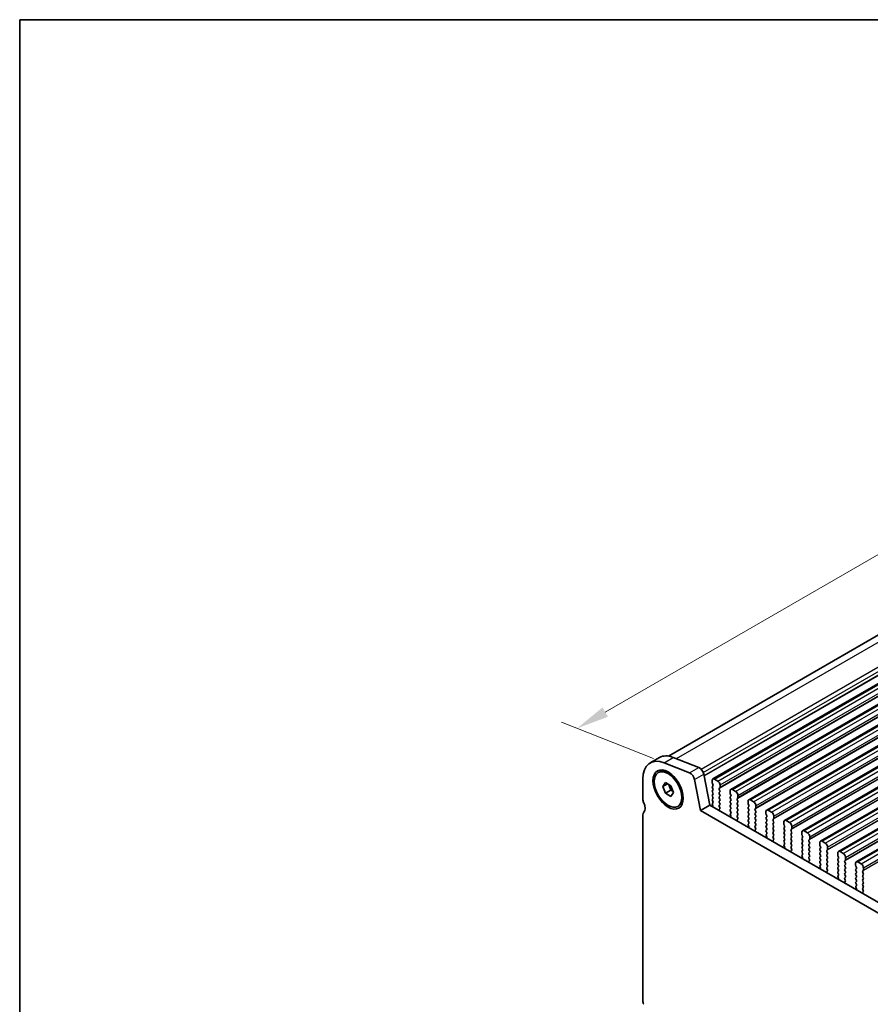
# Model space of a CAD drawing. Units: millimetres. Extents: x 29 to 3979, y 16 to 718.
# Drawn here: x 29 to 160, y 427 to 578 of the extents above; entities that cross this region are included whole.
import ezdxf

# ---------------------------------------------------------------- set-up
doc = ezdxf.new("R2010")
doc.units = ezdxf.units.MM
doc.header["$LTSCALE"] = 2
doc.layers.get('Defpoints').update_dxf_attribs({"lineweight": 25})
for name, color, linetype, lineweight in [('Border (ISO)', 7, 'Continuous', 35), ('Dimension (ISO)', 7, 'Continuous', 18), ('Visible (ISO)', 7, 'Continuous', 35), ('Visible Narrow (ISO)', 7, 'Continuous', 25)]:
    doc.layers.add(name, color=color, linetype=linetype, lineweight=lineweight)
doc.styles.add('Note Text (TK)', font='MS PGothic.ttf')
doc.dimstyles.new('Default - Method 1b (TK)', dxfattribs={"dimscale": 2, "dimtxt": 2.5, "dimasz": 2.5, "dimexe": 1, "dimexo": 1.5, "dimgap": 1, "dimtad": 1, "dimtoh": 1, "dimrnd": 1e-08, "dimdsep": 46, "dimtxsty": 'Note Text (TK)', "dimcen": 0.09, "dimdle": 5, "dimclrd": 100, "dimclre": 100, "dimclrt": 7, "dimadec": 1, "dimazin": 1, "dimtfac": 1, "dimtmove": 0, "dimatfit": 3, "dimfxl": 1, "dimtolj": 1, "dimlwd": -1, "dimlwe": -1, "dimarcsym": 0})

# ---------------------------------------------------------------- blocks, each defined once
blk = doc.blocks.new('図面枠 tk図枠')
at = {"layer": 'Border (ISO)'}
for q in [(405.5, 289), (14.5, 8)]:
    blk.add_line((14.5, 289), q, dxfattribs=at)
blk = doc.blocks.new('*D4')
at = {"layer": 'Defpoints', "color": 0}
for p in [(246.95, 545.38), (262.29, 539.33), (130.07, 462.99)]:
    blk.add_point(p, dxfattribs=at)
at = {"layer": 'Dimension (ISO)', "color": 100}
for p, q in [((258.73, 540.74), (244.58, 546.32)), ((119.05, 471.54), (242.62, 542.88)), ((126.5, 464.4), (112.35, 469.98))]:
    blk.add_line(p, q, dxfattribs=at)
for points in [[(242.21, 543.6), (243.04, 542.16), (246.95, 545.38)], [(118.64, 472.26), (119.47, 470.82), (114.72, 469.04)]]:
    blk.add_solid(points, dxfattribs=at)
at = {"layer": 'Dimension (ISO)', "color": 7, "insert": (174.76, 508.18), "char_height": 5, "attachment_point": 4, "rotation": 30, "style": 'Note Text (TK)'}
blk.add_mtext('\\A1;{\\Q-38.473;\\W0.816;\\H0.751x;187}', dxfattribs=at)

msp = doc.modelspace()

# ---------------------------------------------------------------- linework, layer by layer
at = {"layer": 'Visible (ISO)'}
for p, q in [((128.781, 464.7808), (257.0359, 538.8288)), ((135.613, 461.2589), (265.0135, 535.9684)), ((138.3707, 459.6668), (267.7712, 534.3762)), ((141.1284, 458.0746), (270.5289, 532.784)), ((143.8861, 456.4824), (273.2866, 531.1919)), ((146.6438, 454.8903), (276.0444, 529.5997)), ((149.4015, 453.2981), (278.8021, 528.0075)), ((152.1592, 451.7059), (281.5598, 526.4154)), ((154.917, 450.1138), (284.3175, 524.8232)), ((157.6747, 448.5216), (287.0752, 523.231)), ((125.9712, 463.7359), (127.3854, 464.5524)), ((132.0185, 462.2188), (128.1128, 463.7594)), ((129.527, 464.5759), (133.4327, 463.0353)), ((127.2212, 462.2401), (127.3626, 462.3217)), ((129.2913, 461.9257), (128.8626, 462.1732)), ((134.2135, 461.9877), (135.1226, 457.2525)), ((124.8321, 461.2181), (124.8321, 458.1723)), ((127.9047, 460.1134), (128.3129, 460.6942)), ((127.9047, 460.1134), (128.6118, 460.5217)), ((128.3129, 460.6942), (129.1294, 460.2228)), ((128.8349, 460.3929), (129.1615, 459.5511)), ((129.1294, 460.2228), (129.5377, 459.1706)), ((133.7084, 456.436), (132.7993, 461.1712)), ((135.5094, 461.0301), (135.5094, 460.6871)), ((135.5377, 460.5728), (135.6225, 460.3932)), ((136.3579, 460.9484), (135.863, 461.2342)), ((136.7115, 459.9931), (136.7115, 460.336)), ((128.3129, 459.0612), (127.9047, 460.1134)), ((128.3129, 459.0612), (129.1615, 459.5511)), ((129.1294, 458.5898), (128.3129, 459.0612)), ((129.5377, 459.1706), (129.1294, 458.5898)), ((129.1615, 459.5511), (129.456, 459.381)), ((130.9839, 458.9939), (130.9839, 458.4989)), ((135.6225, 460.1972), (135.5377, 460.1156)), ((135.5377, 459.9196), (135.6225, 459.74)), ((135.6225, 459.544), (135.5377, 459.4624)), ((135.5377, 459.2664), (135.6225, 459.0868)), ((135.6225, 458.8908), (135.5377, 458.8092)), ((136.5983, 459.8298), (136.6832, 459.9115)), ((136.6832, 459.4542), (136.5983, 459.6338)), ((136.5983, 459.1766), (136.6832, 459.2583)), ((136.6832, 458.801), (136.5983, 458.9807)), ((138.2671, 459.4379), (138.2671, 459.095)), ((138.2954, 458.9807), (138.3803, 458.801)), ((139.1156, 459.3562), (138.6207, 459.642)), ((139.4692, 458.4009), (139.4692, 458.7439)), ((133.7084, 456.436), (135.1226, 457.2525)), ((135.1226, 457.2525), (216.0105, 410.5519)), ((135.5377, 458.6132), (135.6225, 458.4336)), ((135.6225, 458.2376), (135.5377, 458.156)), ((135.5377, 457.96), (135.6225, 457.7804)), ((135.6225, 457.5844), (135.5377, 457.5028)), ((135.5377, 457.3068), (135.5679, 457.2504)), ((136.5983, 458.5234), (136.6832, 458.6051)), ((136.6832, 458.1478), (136.5983, 458.3275)), ((136.5983, 457.8702), (136.6832, 457.9519)), ((136.6832, 457.4946), (136.5983, 457.6743)), ((136.5983, 457.217), (136.6832, 457.2987)), ((138.3803, 458.6051), (138.2954, 458.5234)), ((138.2954, 458.3275), (138.3803, 458.1478)), ((138.3803, 457.9519), (138.2954, 457.8702)), ((138.2954, 457.6743), (138.3803, 457.4946)), ((138.3803, 457.2987), (138.2954, 457.217)), ((139.3561, 458.2376), (139.4409, 458.3193)), ((139.4409, 457.8621), (139.3561, 458.0417)), ((139.3561, 457.5844), (139.4409, 457.6661)), ((139.4409, 457.2089), (139.3561, 457.3885)), ((141.0248, 457.8457), (141.0248, 457.5028)), ((141.0531, 457.3885), (141.138, 457.2089)), ((141.8734, 457.7641), (141.3784, 458.0498)), ((124.8321, 455.7228), (124.8321, 427.1863)), ((130.2212, 457.0439), (130.3626, 457.1256)), ((215.4921, 409.2182), (133.7084, 456.436)), ((136.6731, 456.8629), (136.5983, 457.0211)), ((136.628, 456.6388), (136.6597, 456.6569)), ((138.2954, 457.0211), (138.3803, 456.8414)), ((138.3803, 456.6455), (138.2954, 456.5638)), ((138.2954, 456.3679), (138.3803, 456.1882)), ((138.3803, 455.9923), (138.3055, 455.9204)), ((138.3189, 455.6989), (138.3506, 455.6443)), ((139.3561, 456.9312), (139.4409, 457.0129)), ((139.4409, 456.5557), (139.3561, 456.7353)), ((139.3561, 456.278), (139.4409, 456.3597)), ((139.4409, 455.9025), (139.3561, 456.0821)), ((139.3561, 455.6248), (139.4409, 455.7065)), ((141.138, 457.0129), (141.0531, 456.9312)), ((141.0531, 456.7353), (141.138, 456.5557)), ((141.138, 456.3597), (141.0531, 456.278)), ((141.0531, 456.0821), (141.138, 455.9025)), ((141.138, 455.7065), (141.0531, 455.6248)), ((142.1138, 456.6455), (142.1986, 456.7271)), ((142.1986, 456.2699), (142.1138, 456.4495)), ((142.1138, 455.9923), (142.1986, 456.0739)), ((142.1986, 455.6167), (142.1138, 455.7963)), ((142.2269, 456.8088), (142.2269, 457.1517)), ((143.7825, 456.2536), (143.7825, 455.9106)), ((143.8108, 455.7963), (143.8957, 455.6167)), ((144.6311, 456.1719), (144.1361, 456.4577)), ((139.4308, 455.2707), (139.3561, 455.4289)), ((139.3858, 455.0467), (139.4174, 455.0647)), ((141.0531, 455.4289), (141.138, 455.2493)), ((141.138, 455.0533), (141.0531, 454.9717)), ((141.0531, 454.7757), (141.138, 454.5961)), ((141.138, 454.4001), (141.0633, 454.3282)), ((142.1138, 455.3391), (142.1986, 455.4207)), ((142.1986, 454.9635), (142.1138, 455.1431)), ((142.1138, 454.6859), (142.1986, 454.7675)), ((142.1986, 454.3103), (142.1138, 454.4899)), ((143.8957, 455.4207), (143.8108, 455.3391)), ((143.8108, 455.1431), (143.8957, 454.9635)), ((143.8957, 454.7675), (143.8108, 454.6859)), ((143.8108, 454.4899), (143.8957, 454.3103)), ((144.8715, 455.0533), (144.9563, 455.135)), ((144.9563, 454.6777), (144.8715, 454.8573)), ((144.8715, 454.4001), (144.9563, 454.4818)), ((144.9563, 454.0245), (144.8715, 454.2041)), ((144.9846, 455.2166), (144.9846, 455.5595)), ((146.5403, 454.6614), (146.5403, 454.3185)), ((146.5685, 454.2041), (146.6534, 454.0245)), ((147.3888, 454.5797), (146.8938, 454.8655)), ((141.0767, 454.1067), (141.1083, 454.0522)), ((142.1138, 454.0327), (142.1986, 454.1143)), ((142.1885, 453.6786), (142.1138, 453.8367)), ((142.1435, 453.4545), (142.1751, 453.4726)), ((143.8957, 454.1143), (143.8108, 454.0327)), ((143.8108, 453.8367), (143.8957, 453.6571)), ((143.8957, 453.4611), (143.8108, 453.3795)), ((143.8108, 453.1835), (143.8957, 453.0039)), ((143.8957, 452.8079), (143.821, 452.736)), ((144.8715, 453.7469), (144.9563, 453.8286)), ((144.9563, 453.3713), (144.8715, 453.5509)), ((144.8715, 453.0937), (144.9563, 453.1754)), ((144.9563, 452.7181), (144.8715, 452.8978)), ((146.6534, 453.8286), (146.5685, 453.7469)), ((146.5685, 453.5509), (146.6534, 453.3713)), ((146.6534, 453.1754), (146.5685, 453.0937)), ((146.5685, 452.8978), (146.6534, 452.7181)), ((147.6292, 453.4611), (147.7141, 453.5428)), ((147.7141, 453.0855), (147.6292, 453.2652)), ((147.6292, 452.8079), (147.7141, 452.8896)), ((147.7423, 453.6244), (147.7423, 453.9674)), ((149.298, 453.0692), (149.298, 452.7263)), ((150.1465, 452.9876), (149.6515, 453.2733)), ((143.8344, 452.5146), (143.866, 452.46)), ((144.8715, 452.4405), (144.9563, 452.5222)), ((144.9462, 452.0864), (144.8715, 452.2446)), ((144.9012, 451.8623), (144.9328, 451.8804)), ((146.6534, 452.5222), (146.5685, 452.4405)), ((146.5685, 452.2446), (146.6534, 452.0649)), ((146.6534, 451.869), (146.5685, 451.7873)), ((146.5685, 451.5914), (146.6534, 451.4117)), ((146.6534, 451.2158), (146.5787, 451.1439)), ((147.7141, 452.4323), (147.6292, 452.612)), ((147.6292, 452.1547), (147.7141, 452.2364)), ((147.7141, 451.7792), (147.6292, 451.9588)), ((147.6292, 451.5015), (147.7141, 451.5832)), ((147.7141, 451.126), (147.6292, 451.3056)), ((149.3263, 452.612), (149.4111, 452.4323)), ((149.4111, 452.2364), (149.3263, 452.1547)), ((149.3263, 451.9588), (149.4111, 451.7792)), ((149.4111, 451.5832), (149.3263, 451.5015)), ((149.3263, 451.3056), (149.4111, 451.126)), ((150.3869, 451.869), (150.4718, 451.9506)), ((150.4718, 451.4934), (150.3869, 451.673)), ((150.3869, 451.2158), (150.4718, 451.2974)), ((150.5001, 452.0323), (150.5001, 452.3752)), ((152.0557, 451.477), (152.0557, 451.1341)), ((152.9042, 451.3954), (152.4092, 451.6812)), ((146.5921, 450.9224), (146.6237, 450.8678)), ((147.6292, 450.8483), (147.7141, 450.93)), ((147.7039, 450.4942), (147.6292, 450.6524)), ((147.6589, 450.2701), (147.6905, 450.2882)), ((149.4111, 450.93), (149.3263, 450.8483)), ((149.3263, 450.6524), (149.4111, 450.4728)), ((149.4111, 450.2768), (149.3263, 450.1951)), ((149.3263, 449.9992), (149.4111, 449.8196)), ((149.4111, 449.6236), (149.3364, 449.5517)), ((150.4718, 450.8402), (150.3869, 451.0198)), ((150.3869, 450.5626), (150.4718, 450.6442)), ((150.4718, 450.187), (150.3869, 450.3666)), ((150.3869, 449.9094), (150.4718, 449.991)), ((150.4718, 449.5338), (150.3869, 449.7134)), ((152.084, 451.0198), (152.1688, 450.8402)), ((152.1688, 450.6442), (152.084, 450.5626)), ((152.084, 450.3666), (152.1688, 450.187)), ((152.1688, 449.991), (152.084, 449.9094)), ((152.084, 449.7134), (152.1688, 449.5338)), ((153.1446, 450.2768), (153.2295, 450.3584)), ((153.2295, 449.9012), (153.1446, 450.0808)), ((153.1446, 449.6236), (153.2295, 449.7052)), ((153.2578, 450.4401), (153.2578, 450.783)), ((154.8134, 449.8849), (154.8134, 449.542)), ((155.6619, 449.8032), (155.167, 450.089)), ((149.3498, 449.3302), (149.3814, 449.2757)), ((150.3869, 449.2562), (150.4718, 449.3378)), ((150.4616, 448.9021), (150.3869, 449.0602)), ((150.4166, 448.678), (150.4482, 448.696)), ((152.1688, 449.3378), (152.084, 449.2562)), ((152.084, 449.0602), (152.1688, 448.8806)), ((152.1688, 448.6846), (152.084, 448.603)), ((152.084, 448.407), (152.1688, 448.2274)), ((153.2295, 449.248), (153.1446, 449.4276)), ((153.1446, 448.9704), (153.2295, 449.0521)), ((153.2295, 448.5948), (153.1446, 448.7744)), ((153.1446, 448.3172), (153.2295, 448.3989)), ((153.2295, 447.9416), (153.1446, 448.1212)), ((154.8417, 449.4276), (154.9266, 449.248)), ((154.9266, 449.0521), (154.8417, 448.9704)), ((154.8417, 448.7744), (154.9266, 448.5948)), ((154.9266, 448.3989), (154.8417, 448.3172)), ((154.8417, 448.1212), (154.9266, 447.9416)), ((155.9024, 448.6846), (155.9872, 448.7663)), ((155.9872, 448.309), (155.9024, 448.4887)), ((155.9024, 448.0314), (155.9872, 448.1131)), ((156.0155, 448.8479), (156.0155, 449.1909)), ((157.5711, 448.2927), (157.5711, 447.9498)), ((158.4197, 448.2111), (157.9247, 448.4968)), ((152.1688, 448.0314), (152.0941, 447.9595)), ((152.1075, 447.7381), (152.1391, 447.6835)), ((153.1446, 447.664), (153.2295, 447.7457)), ((153.2194, 447.3099), (153.1446, 447.468)), ((153.1743, 447.0858), (153.206, 447.1039)), ((154.9266, 447.7457), (154.8417, 447.664)), ((154.8417, 447.468), (154.9266, 447.2884)), ((154.9266, 447.0925), (154.8417, 447.0108)), ((154.8417, 446.8149), (154.9266, 446.6352)), ((155.9872, 447.6558), (155.9024, 447.8355)), ((155.9024, 447.3782), (155.9872, 447.4599)), ((155.9872, 447.0026), (155.9024, 447.1823)), ((155.9024, 446.725), (155.9872, 446.8067)), ((157.5994, 447.8355), (157.6843, 447.6558)), ((157.6843, 447.4599), (157.5994, 447.3782)), ((157.5994, 447.1823), (157.6843, 447.0026)), ((157.6843, 446.8067), (157.5994, 446.725)), ((158.6601, 447.0925), (158.7449, 447.1741)), ((158.7449, 446.7169), (158.6601, 446.8965)), ((158.7732, 447.2558), (158.7732, 447.5987)), ((154.9266, 446.4393), (154.8518, 446.3674)), ((154.8652, 446.1459), (154.8969, 446.0913)), ((155.9872, 446.3494), (155.9024, 446.5291)), ((155.9024, 446.0718), (155.9872, 446.1535)), ((155.9771, 445.7177), (155.9024, 445.8759)), ((155.9321, 445.4936), (155.9637, 445.5117)), ((157.5994, 446.5291), (157.6843, 446.3494)), ((157.6843, 446.1535), (157.5994, 446.0718)), ((157.5994, 445.8759), (157.6843, 445.6963)), ((157.6843, 445.5003), (157.5994, 445.4186)), ((157.5994, 445.2227), (157.6843, 445.0431)), ((158.6601, 446.4393), (158.7449, 446.5209)), ((158.7449, 446.0637), (158.6601, 446.2433)), ((158.6601, 445.7861), (158.7449, 445.8677)), ((158.7449, 445.4105), (158.6601, 445.5901)), ((158.6601, 445.1329), (158.7449, 445.2145)), ((157.6843, 444.8471), (157.6096, 444.7752)), ((157.6229, 444.5537), (157.6546, 444.4991)), ((158.7449, 444.7573), (158.6601, 444.9369)), ((158.6601, 444.4797), (158.7449, 444.5613)), ((158.7348, 444.1256), (158.6601, 444.2837)), ((158.6898, 443.9015), (158.7214, 443.9195))]:
    msp.add_line(p, q, dxfattribs=at)
for centre, major_axis, start_param, end_param in [((130.1354, 459.7892), (-2.75, 4.7631), 5.65486678, 6.28318531), ((128.7212, 458.9727), (-2.75, 4.7631), 5.65486678, 7.06858347), ((128.8626, 459.7237), (-1.5, 2.5981), 3.14159265, 6.28318531), ((132.1269, 461.3659), (-0.49, 0.8487), 4.17133691, 5.65486678), ((133.5411, 462.1824), (0.49, -0.8487), 1.02974426, 2.51327412), ((135.863, 460.8259), (-0.25, 0.433), 5.49778714, 7.06858347), ((135.6508, 460.6055), (0.1, -0.1732), 3.92699082, 4.57049193), ((135.5094, 460.3605), (0.1, -0.1732), 0.14189705, 1.42889927), ((136.3579, 460.5402), (-0.25, 0.433), 3.92699082, 5.49778714), ((135.6508, 459.9523), (-0.1, 0.1732), 0.14189705, 1.42889927), ((135.6508, 459.2991), (-0.1, 0.1732), 0.14189705, 1.42889927), ((135.6508, 458.6459), (-0.1, 0.1732), 0.14189705, 1.42889927), ((135.5094, 459.7073), (0.1, -0.1732), 0.14189705, 1.42889927), ((135.5094, 459.0541), (0.1, -0.1732), 0.14189705, 1.42889927), ((136.7115, 459.6665), (-0.1, 0.1732), 0.14189705, 1.42889927), ((136.7115, 459.0133), (-0.1, 0.1732), 0.14189705, 1.42889927), ((136.5701, 460.0748), (0.1, -0.1732), 0.14189705, 0.78539816), ((136.5701, 459.4216), (0.1, -0.1732), 0.14189705, 1.42889927), ((136.5701, 458.7684), (0.1, -0.1732), 0.14189705, 1.42889927), ((138.6207, 459.2338), (-0.25, 0.433), 5.49778714, 7.06858347), ((138.4085, 459.0133), (0.1, -0.1732), 3.92699082, 4.57049193), ((138.2671, 458.7684), (0.1, -0.1732), 0.14189705, 1.42889927), ((139.1156, 458.948), (-0.25, 0.433), 3.92699082, 5.49778714), ((125.5392, 457.7641), (0.5, -0.866), 3.92699082, 4.57049193), ((124.125, 457.3558), (0.75, -1.299), 0.14189705, 1.42889927), ((135.6508, 457.9927), (-0.1, 0.1732), 0.14189705, 1.42889927), ((135.6508, 457.3395), (-0.1, 0.1732), 0.14189705, 1.42889927), ((135.457, 457.2131), (0.1, -0.1732), 5.84417584, 7.73788923), ((135.5094, 458.4009), (0.1, -0.1732), 0.14189705, 1.42889927), ((135.5094, 457.7477), (0.1, -0.1732), 0.14189705, 1.42889927), ((136.7115, 458.3601), (-0.1, 0.1732), 0.14189705, 1.42889927), ((136.7115, 457.7069), (-0.1, 0.1732), 0.14189705, 1.42889927), ((136.7115, 457.0537), (-0.1, 0.1732), 0.14189705, 1.42889927), ((136.5701, 458.1152), (0.1, -0.1732), 0.14189705, 1.42889927), ((136.5701, 457.462), (0.1, -0.1732), 0.14189705, 1.42889927), ((138.4085, 458.3601), (-0.1, 0.1732), 0.14189705, 1.42889927), ((138.4085, 457.7069), (-0.1, 0.1732), 0.14189705, 1.42889927), ((138.4085, 457.0537), (-0.1, 0.1732), 0.14189705, 1.42889927), ((138.2671, 458.1152), (0.1, -0.1732), 0.14189705, 1.42889927), ((138.2671, 457.462), (0.1, -0.1732), 0.14189705, 1.42889927), ((139.4692, 458.0743), (-0.1, 0.1732), 0.14189705, 1.42889927), ((139.4692, 457.4211), (-0.1, 0.1732), 0.14189705, 1.42889927), ((139.3278, 458.4826), (0.1, -0.1732), 0.14189705, 0.78539816), ((139.3278, 457.8294), (0.1, -0.1732), 0.14189705, 1.42889927), ((139.3278, 457.1762), (0.1, -0.1732), 0.14189705, 1.42889927), ((141.3784, 457.6416), (-0.25, 0.433), 5.49778714, 7.06858347), ((141.1663, 457.4211), (0.1, -0.1732), 3.92699082, 4.57049193), ((141.0248, 457.1762), (0.1, -0.1732), 0.14189705, 1.42889927), ((141.8734, 457.3558), (-0.25, 0.433), 3.92699082, 5.49778714), ((125.5392, 455.3146), (-0.5, 0.866), 0.14189705, 0.78539816), ((136.7278, 456.4655), (-0.1, 0.1732), 6.28062986, 8.09483032), ((136.5599, 456.8302), (0.1, -0.1732), 6.28062986, 7.71208458), ((138.4085, 456.4005), (-0.1, 0.1732), 0.14189705, 1.42889927), ((138.4187, 455.7571), (-0.1, 0.1732), 0.14189705, 1.57335177), ((138.2671, 456.8088), (0.1, -0.1732), 0.14189705, 1.42889927), ((138.2671, 456.1556), (0.1, -0.1732), 0.14189705, 1.42889927), ((139.4692, 456.7679), (-0.1, 0.1732), 0.14189705, 1.42889927), ((139.4692, 456.1147), (-0.1, 0.1732), 0.14189705, 1.42889927), ((139.3278, 456.523), (0.1, -0.1732), 0.14189705, 1.42889927), ((139.3278, 455.8698), (0.1, -0.1732), 0.14189705, 1.42889927), ((141.1663, 456.7679), (-0.1, 0.1732), 0.14189705, 1.42889927), ((141.1663, 456.1147), (-0.1, 0.1732), 0.14189705, 1.42889927), ((141.0248, 456.523), (0.1, -0.1732), 0.14189705, 1.42889927), ((141.0248, 455.8698), (0.1, -0.1732), 0.14189705, 1.42889927), ((142.2269, 456.4822), (-0.1, 0.1732), 0.14189705, 1.42889927), ((142.2269, 455.829), (-0.1, 0.1732), 0.14189705, 1.42889927), ((142.0855, 456.8904), (0.1, -0.1732), 0.14189705, 0.78539816), ((142.0855, 456.2372), (0.1, -0.1732), 0.14189705, 1.42889927), ((144.1361, 456.0494), (-0.25, 0.433), 5.49778714, 7.06858347), ((143.924, 455.829), (0.1, -0.1732), 3.92699082, 4.57049193), ((144.6311, 455.7637), (-0.25, 0.433), 3.92699082, 5.49778714), ((138.2508, 455.5861), (0.1, -0.1732), 6.04233663, 7.85653708), ((139.4692, 455.4616), (-0.1, 0.1732), 0.14189705, 1.42889927), ((139.4855, 454.8733), (-0.1, 0.1732), 6.28062986, 8.09483032), ((139.3176, 455.2381), (0.1, -0.1732), 6.28062986, 7.71208458), ((141.1663, 455.4616), (-0.1, 0.1732), 0.14189705, 1.42889927), ((141.1663, 454.8084), (-0.1, 0.1732), 0.14189705, 1.42889927), ((141.1764, 454.1649), (-0.1, 0.1732), 0.14189705, 1.57335177), ((141.0248, 455.2166), (0.1, -0.1732), 0.14189705, 1.42889927), ((141.0248, 454.5634), (0.1, -0.1732), 0.14189705, 1.42889927), ((142.2269, 455.1758), (-0.1, 0.1732), 0.14189705, 1.42889927), ((142.2269, 454.5226), (-0.1, 0.1732), 0.14189705, 1.42889927), ((142.0855, 455.584), (0.1, -0.1732), 0.14189705, 1.42889927), ((142.0855, 454.9308), (0.1, -0.1732), 0.14189705, 1.42889927), ((142.0855, 454.2776), (0.1, -0.1732), 0.14189705, 1.42889927), ((143.924, 455.1758), (-0.1, 0.1732), 0.14189705, 1.42889927), ((143.924, 454.5226), (-0.1, 0.1732), 0.14189705, 1.42889927), ((143.7825, 455.584), (0.1, -0.1732), 0.14189705, 1.42889927), ((143.7825, 454.9308), (0.1, -0.1732), 0.14189705, 1.42889927), ((143.7825, 454.2776), (0.1, -0.1732), 0.14189705, 1.42889927), ((144.9846, 454.89), (-0.1, 0.1732), 0.14189705, 1.42889927), ((144.9846, 454.2368), (-0.1, 0.1732), 0.14189705, 1.42889927), ((144.8432, 455.2983), (0.1, -0.1732), 0.14189705, 0.78539816), ((144.8432, 454.6451), (0.1, -0.1732), 0.14189705, 1.42889927), ((146.8938, 454.4573), (-0.25, 0.433), 5.49778714, 7.06858347), ((146.6817, 454.2368), (0.1, -0.1732), 3.92699082, 4.57049193), ((147.3888, 454.1715), (-0.25, 0.433), 3.92699082, 5.49778714), ((141.0085, 453.994), (0.1, -0.1732), 6.04233663, 7.85653708), ((142.2269, 453.8694), (-0.1, 0.1732), 0.14189705, 1.42889927), ((142.2432, 453.2811), (-0.1, 0.1732), 6.28062986, 8.09483032), ((142.0753, 453.6459), (0.1, -0.1732), 6.28062986, 7.71208458), ((143.924, 453.8694), (-0.1, 0.1732), 0.14189705, 1.42889927), ((143.924, 453.2162), (-0.1, 0.1732), 0.14189705, 1.42889927), ((143.9341, 452.5727), (-0.1, 0.1732), 0.14189705, 1.57335177), ((143.7825, 453.6244), (0.1, -0.1732), 0.14189705, 1.42889927), ((143.7825, 452.9712), (0.1, -0.1732), 0.14189705, 1.42889927), ((144.9846, 453.5836), (-0.1, 0.1732), 0.14189705, 1.42889927), ((144.9846, 452.9304), (-0.1, 0.1732), 0.14189705, 1.42889927), ((144.8432, 453.9919), (0.1, -0.1732), 0.14189705, 1.42889927), ((144.8432, 453.3387), (0.1, -0.1732), 0.14189705, 1.42889927), ((144.8432, 452.6855), (0.1, -0.1732), 0.14189705, 1.42889927), ((146.6817, 453.5836), (-0.1, 0.1732), 0.14189705, 1.42889927), ((146.6817, 452.9304), (-0.1, 0.1732), 0.14189705, 1.42889927), ((146.5403, 453.9919), (0.1, -0.1732), 0.14189705, 1.42889927), ((146.5403, 453.3387), (0.1, -0.1732), 0.14189705, 1.42889927), ((146.5403, 452.6855), (0.1, -0.1732), 0.14189705, 1.42889927), ((147.7423, 453.2978), (-0.1, 0.1732), 0.14189705, 1.42889927), ((147.7423, 452.6446), (-0.1, 0.1732), 0.14189705, 1.42889927), ((147.6009, 453.7061), (0.1, -0.1732), 0.14189705, 0.78539816), ((147.6009, 453.0529), (0.1, -0.1732), 0.14189705, 1.42889927), ((149.6515, 452.8651), (-0.25, 0.433), 5.49778714, 7.06858347), ((149.4394, 452.6446), (0.1, -0.1732), 3.92699082, 4.57049193), ((150.1465, 452.5793), (-0.25, 0.433), 3.92699082, 5.49778714), ((143.7662, 452.4018), (0.1, -0.1732), 6.04233663, 7.85653708), ((144.9846, 452.2772), (-0.1, 0.1732), 0.14189705, 1.42889927), ((145.0009, 451.689), (-0.1, 0.1732), 6.28062986, 8.09483032), ((144.8331, 452.0537), (0.1, -0.1732), 6.28062986, 7.71208458), ((146.6817, 452.2772), (-0.1, 0.1732), 0.14189705, 1.42889927), ((146.6817, 451.624), (-0.1, 0.1732), 0.14189705, 1.42889927), ((146.6918, 450.9806), (-0.1, 0.1732), 0.14189705, 1.57335177), ((146.5403, 452.0323), (0.1, -0.1732), 0.14189705, 1.42889927), ((146.5403, 451.3791), (0.1, -0.1732), 0.14189705, 1.42889927), ((147.7423, 451.9914), (-0.1, 0.1732), 0.14189705, 1.42889927), ((147.7423, 451.3382), (-0.1, 0.1732), 0.14189705, 1.42889927), ((147.6009, 452.3997), (0.1, -0.1732), 0.14189705, 1.42889927), ((147.6009, 451.7465), (0.1, -0.1732), 0.14189705, 1.42889927), ((149.4394, 451.9914), (-0.1, 0.1732), 0.14189705, 1.42889927), ((149.4394, 451.3382), (-0.1, 0.1732), 0.14189705, 1.42889927), ((149.298, 452.3997), (0.1, -0.1732), 0.14189705, 1.42889927), ((149.298, 451.7465), (0.1, -0.1732), 0.14189705, 1.42889927), ((150.5001, 451.7057), (-0.1, 0.1732), 0.14189705, 1.42889927), ((150.5001, 451.0525), (-0.1, 0.1732), 0.14189705, 1.42889927), ((150.3586, 452.1139), (0.1, -0.1732), 0.14189705, 0.78539816), ((150.3586, 451.4607), (0.1, -0.1732), 0.14189705, 1.42889927), ((152.4092, 451.2729), (-0.25, 0.433), 5.49778714, 7.06858347), ((152.1971, 451.0525), (0.1, -0.1732), 3.92699082, 4.57049193), ((152.9042, 450.9871), (-0.25, 0.433), 3.92699082, 5.49778714), ((146.524, 450.8096), (0.1, -0.1732), 6.04233663, 7.85653708), ((147.7423, 450.685), (-0.1, 0.1732), 0.14189705, 1.42889927), ((147.7586, 450.0968), (-0.1, 0.1732), 6.28062986, 8.09483032), ((147.5908, 450.4616), (0.1, -0.1732), 6.28062986, 7.71208458), ((147.6009, 451.0933), (0.1, -0.1732), 0.14189705, 1.42889927), ((149.4394, 450.685), (-0.1, 0.1732), 0.14189705, 1.42889927), ((149.4394, 450.0318), (-0.1, 0.1732), 0.14189705, 1.42889927), ((149.298, 451.0933), (0.1, -0.1732), 0.14189705, 1.42889927), ((149.298, 450.4401), (0.1, -0.1732), 0.14189705, 1.42889927), ((149.298, 449.7869), (0.1, -0.1732), 0.14189705, 1.42889927), ((150.5001, 450.3993), (-0.1, 0.1732), 0.14189705, 1.42889927), ((150.5001, 449.7461), (-0.1, 0.1732), 0.14189705, 1.42889927), ((150.3586, 450.8075), (0.1, -0.1732), 0.14189705, 1.42889927), ((150.3586, 450.1543), (0.1, -0.1732), 0.14189705, 1.42889927), ((152.1971, 450.3993), (-0.1, 0.1732), 0.14189705, 1.42889927), ((152.1971, 449.7461), (-0.1, 0.1732), 0.14189705, 1.42889927), ((152.0557, 450.8075), (0.1, -0.1732), 0.14189705, 1.42889927), ((152.0557, 450.1543), (0.1, -0.1732), 0.14189705, 1.42889927), ((153.2578, 450.1135), (-0.1, 0.1732), 0.14189705, 1.42889927), ((153.2578, 449.4603), (-0.1, 0.1732), 0.14189705, 1.42889927), ((153.1164, 450.5217), (0.1, -0.1732), 0.14189705, 0.78539816), ((153.1164, 449.8685), (0.1, -0.1732), 0.14189705, 1.42889927), ((155.167, 449.6808), (-0.25, 0.433), 5.49778714, 7.06858347), ((155.6619, 449.395), (-0.25, 0.433), 3.92699082, 5.49778714), ((149.4495, 449.3884), (-0.1, 0.1732), 0.14189705, 1.57335177), ((149.2817, 449.2175), (0.1, -0.1732), 6.04233663, 7.85653708), ((150.5001, 449.0929), (-0.1, 0.1732), 0.14189705, 1.42889927), ((150.5164, 448.5046), (-0.1, 0.1732), 6.28062986, 8.09483032), ((150.3485, 448.8694), (0.1, -0.1732), 6.28062986, 7.71208458), ((150.3586, 449.5011), (0.1, -0.1732), 0.14189705, 1.42889927), ((152.1971, 449.0929), (-0.1, 0.1732), 0.14189705, 1.42889927), ((152.1971, 448.4397), (-0.1, 0.1732), 0.14189705, 1.42889927), ((152.0557, 449.5011), (0.1, -0.1732), 0.14189705, 1.42889927), ((152.0557, 448.8479), (0.1, -0.1732), 0.14189705, 1.42889927), ((152.0557, 448.1947), (0.1, -0.1732), 0.14189705, 1.42889927), ((153.2578, 448.8071), (-0.1, 0.1732), 0.14189705, 1.42889927), ((153.2578, 448.1539), (-0.1, 0.1732), 0.14189705, 1.42889927), ((153.1164, 449.2154), (0.1, -0.1732), 0.14189705, 1.42889927), ((153.1164, 448.5622), (0.1, -0.1732), 0.14189705, 1.42889927), ((154.9548, 448.8071), (-0.1, 0.1732), 0.14189705, 1.42889927), ((154.9548, 448.1539), (-0.1, 0.1732), 0.14189705, 1.42889927), ((154.9548, 449.4603), (0.1, -0.1732), 3.92699082, 4.57049193), ((154.8134, 449.2154), (0.1, -0.1732), 0.14189705, 1.42889927), ((154.8134, 448.5622), (0.1, -0.1732), 0.14189705, 1.42889927), ((156.0155, 448.5213), (-0.1, 0.1732), 0.14189705, 1.42889927), ((155.8741, 448.9296), (0.1, -0.1732), 0.14189705, 0.78539816), ((155.8741, 448.2764), (0.1, -0.1732), 0.14189705, 1.42889927), ((157.9247, 448.0886), (-0.25, 0.433), 5.49778714, 7.06858347), ((158.4197, 447.8028), (-0.25, 0.433), 3.92699082, 5.49778714), ((152.2073, 447.7962), (-0.1, 0.1732), 0.14189705, 1.57335177), ((152.0394, 447.6253), (0.1, -0.1732), 6.04233663, 7.85653708), ((153.2578, 447.5007), (-0.1, 0.1732), 0.14189705, 1.42889927), ((153.2741, 446.9125), (-0.1, 0.1732), 6.28062986, 8.09483031), ((153.1062, 447.2772), (0.1, -0.1732), 6.28062986, 7.71208458), ((153.1164, 447.909), (0.1, -0.1732), 0.14189705, 1.42889927), ((154.9548, 447.5007), (-0.1, 0.1732), 0.14189705, 1.42889927), ((154.9548, 446.8475), (-0.1, 0.1732), 0.14189705, 1.42889927), ((154.8134, 447.909), (0.1, -0.1732), 0.14189705, 1.42889927), ((154.8134, 447.2558), (0.1, -0.1732), 0.14189705, 1.42889927), ((154.8134, 446.6026), (0.1, -0.1732), 0.14189705, 1.42889927), ((156.0155, 447.8681), (-0.1, 0.1732), 0.14189705, 1.42889927), ((156.0155, 447.2149), (-0.1, 0.1732), 0.14189705, 1.42889927), ((156.0155, 446.5617), (-0.1, 0.1732), 0.14189705, 1.42889927), ((155.8741, 447.6232), (0.1, -0.1732), 0.14189705, 1.42889927), ((155.8741, 446.97), (0.1, -0.1732), 0.14189705, 1.42889927), ((157.7126, 447.2149), (-0.1, 0.1732), 0.14189705, 1.42889927), ((157.7126, 446.5617), (-0.1, 0.1732), 0.14189705, 1.42889927), ((157.7126, 447.8681), (0.1, -0.1732), 3.92699082, 4.57049193), ((157.5711, 447.6232), (0.1, -0.1732), 0.14189705, 1.42889927), ((157.5711, 446.97), (0.1, -0.1732), 0.14189705, 1.42889927), ((158.7732, 446.9292), (-0.1, 0.1732), 0.14189705, 1.42889927), ((158.6318, 447.3374), (0.1, -0.1732), 0.14189705, 0.78539816), ((158.6318, 446.6842), (0.1, -0.1732), 0.14189705, 1.42889927), ((154.965, 446.2041), (-0.1, 0.1732), 0.14189705, 1.57335177), ((154.7971, 446.0331), (0.1, -0.1732), 6.04233663, 7.85653708), ((156.0155, 445.9085), (-0.1, 0.1732), 0.14189705, 1.42889927), ((156.0318, 445.3203), (-0.1, 0.1732), 6.28062986, 8.09483031), ((155.8639, 445.6851), (0.1, -0.1732), 6.28062986, 7.71208458), ((155.8741, 446.3168), (0.1, -0.1732), 0.14189705, 1.42889927), ((157.7126, 445.9085), (-0.1, 0.1732), 0.14189705, 1.42889927), ((157.7126, 445.2553), (-0.1, 0.1732), 0.14189705, 1.42889927), ((157.5711, 446.3168), (0.1, -0.1732), 0.14189705, 1.42889927), ((157.5711, 445.6636), (0.1, -0.1732), 0.14189705, 1.42889927), ((158.7732, 446.276), (-0.1, 0.1732), 0.14189705, 1.42889927), ((158.7732, 445.6228), (-0.1, 0.1732), 0.14189705, 1.42889927), ((158.7732, 444.9696), (-0.1, 0.1732), 0.14189705, 1.42889927), ((158.6318, 446.031), (0.1, -0.1732), 0.14189705, 1.42889927), ((158.6318, 445.3778), (0.1, -0.1732), 0.14189705, 1.42889927), ((157.7227, 444.6119), (-0.1, 0.1732), 0.14189705, 1.57335177), ((157.5548, 444.441), (0.1, -0.1732), 6.04233663, 7.85653708), ((157.5711, 445.0104), (0.1, -0.1732), 0.14189705, 1.42889927), ((158.7732, 444.3164), (-0.1, 0.1732), 0.14189705, 1.42889927), ((158.7895, 443.7281), (-0.1, 0.1732), 6.28062986, 8.09483031), ((158.6216, 444.0929), (0.1, -0.1732), 6.28062986, 7.71208458), ((158.6318, 444.7246), (0.1, -0.1732), 0.14189705, 1.42889927), ((125.5392, 426.778), (0.5, -0.866), 3.92699082, 4.57049193)]:
    msp.add_ellipse(centre, major_axis=major_axis, ratio=0.57735027, start_param=start_param, end_param=end_param, dxfattribs=at)
for major_axis in [(1.65, -2.8579), (-1.5, 2.5981)]:
    msp.add_ellipse((128.7212, 459.642), major_axis=major_axis, ratio=0.57735027, dxfattribs=at)
at = {"layer": 'Visible Narrow (ISO)'}
for p, q in [((130.0076, 464.3863), (258.9828, 538.8502)), ((133.7968, 462.7784), (262.8885, 537.3095)), ((134.1389, 462.242), (263.271, 536.7965)), ((134.2491, 461.8023), (263.358, 536.3434)), ((134.2651, 461.7187), (263.3523, 536.2472)), ((135.863, 461.2342), (265.2635, 535.9436)), ((136.3579, 460.9484), (265.7585, 535.6578)), ((136.6832, 459.9115), (266.0837, 534.6209)), ((136.7115, 460.336), (266.112, 535.0455)), ((136.7115, 459.9931), (266.112, 534.7025)), ((138.6207, 459.642), (268.0212, 534.3515)), ((139.1156, 459.3562), (268.5162, 534.0657)), ((139.4409, 458.3193), (268.8415, 533.0287)), ((139.4692, 458.7439), (268.8697, 533.4533)), ((139.4692, 458.4009), (268.8697, 533.1104)), ((141.3784, 458.0498), (270.7789, 532.7593)), ((141.8734, 457.7641), (271.2739, 532.4735)), ((142.1986, 456.7271), (271.5992, 531.4366)), ((142.2269, 457.1517), (271.6275, 531.8611)), ((142.2269, 456.8088), (271.6275, 531.5182)), ((144.1361, 456.4577), (273.5366, 531.1671)), ((144.6311, 456.1719), (274.0316, 530.8813)), ((144.9846, 455.5595), (274.3852, 530.269)), ((144.9846, 455.2166), (274.3852, 529.926)), ((144.9563, 455.135), (274.3569, 529.8444)), ((146.8938, 454.8655), (276.2944, 529.5749)), ((147.3888, 454.5797), (276.7893, 529.2892)), ((147.7423, 453.9674), (277.1429, 528.6768)), ((147.7141, 453.5428), (277.1146, 528.2522)), ((147.7423, 453.6244), (277.1429, 528.3339)), ((149.6515, 453.2733), (279.0521, 527.9828)), ((150.1465, 452.9876), (279.547, 527.697)), ((150.5001, 452.3752), (279.9006, 527.0846)), ((150.4718, 451.9506), (279.8723, 526.6601)), ((150.5001, 452.0323), (279.9006, 526.7417)), ((152.4092, 451.6812), (281.8098, 526.3906)), ((152.9042, 451.3954), (282.3048, 526.1048)), ((153.2578, 450.783), (282.6583, 525.4925)), ((153.2295, 450.3584), (282.63, 525.0679)), ((153.2578, 450.4401), (282.6583, 525.1495)), ((155.167, 450.089), (284.5675, 524.7984)), ((155.6619, 449.8032), (285.0625, 524.5127)), ((156.0155, 449.1909), (285.416, 523.9003)), ((155.9872, 448.7663), (285.3878, 523.4757)), ((156.0155, 448.8479), (285.416, 523.5574)), ((157.9247, 448.4968), (287.3252, 523.2063)), ((158.4197, 448.2111), (287.8202, 522.9205)), ((158.7732, 447.5987), (288.1738, 522.3081)), ((158.7449, 447.1741), (288.1455, 521.8835)), ((158.7732, 447.2558), (288.1738, 521.9652)), ((128.1128, 463.7594), (129.527, 464.5759)), ((132.0185, 462.2188), (133.4327, 463.0353)), ((132.7993, 461.1712), (134.2135, 461.9877))]:
    msp.add_line(p, q, dxfattribs=at)

# ---------------------------------------------------------------- block references
at = {"xscale": 2, "yscale": 2, "zscale": 2}
msp.add_blockref('図面枠 tk図枠', (0, 0), dxfattribs=at)

# ---------------------------------------------------------------- dimensions: what is measured, and where the dimension line sits
at = {"layer": 'Dimension (ISO)', "color": 100}
dim = msp.add_linear_dim(base=(246.9536, 545.383), p1=(130.0656, 462.9891), p2=(262.2946, 539.3315), angle=210, text='{\\Q-38.473;\\W0.816;\\H0.751x;<>}', dimstyle='Default - Method 1b (TK)', override={"dimtoh": 0, "dimlfac": 1.224745, "dimtofl": 0, "dimatfit": 1}, dxfattribs=at)
dim.commit()
dim.dimension.update_dxf_attribs({"geometry": '*D4', "text_midpoint": (179.4694, 506.421), "dimtype": 160})

doc.saveas('drawing.dxf')
